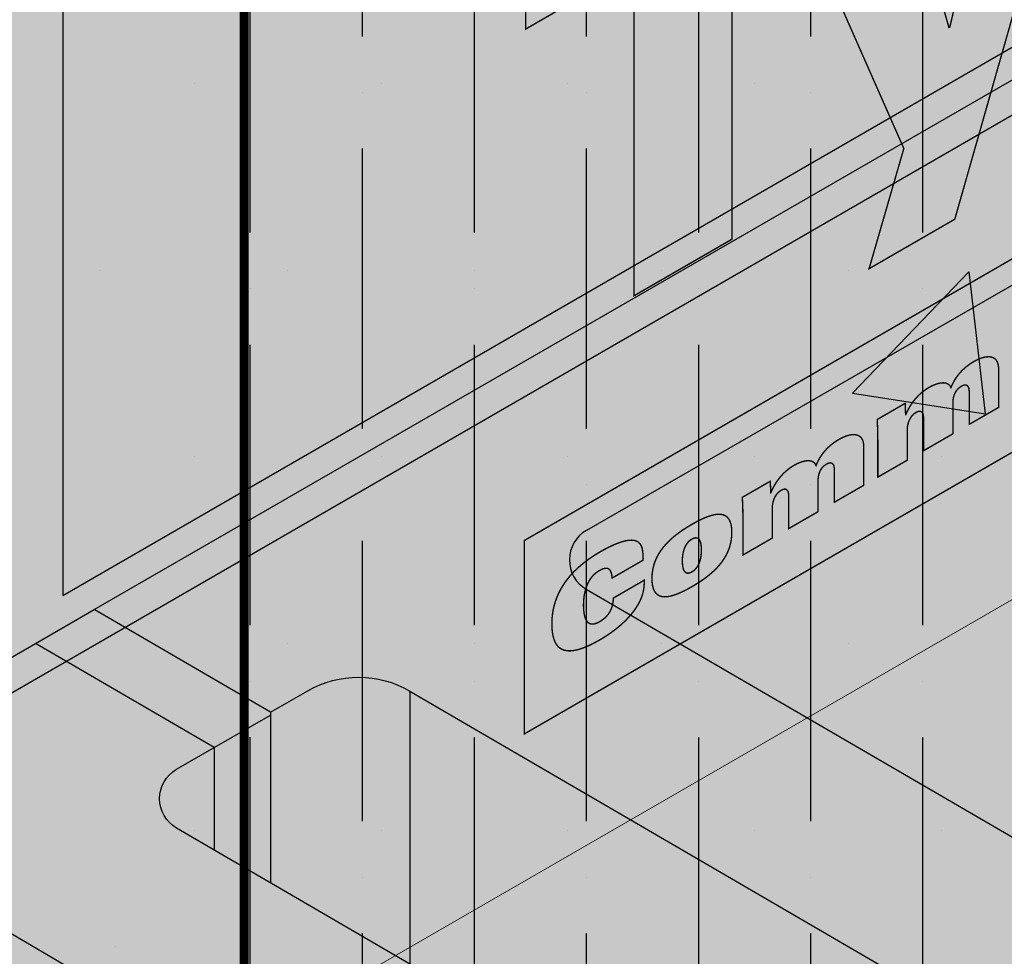
# Model space of a CAD drawing. Extents: x 1189.5 to 1240.5, y 59.2 to 125.2.
# Drawn here: x 1206 to 1209.3, y 105.2 to 108.3 of the extents above; entities that cross this region are included whole.
import ezdxf

# ---------------------------------------------------------------- set-up
doc = ezdxf.new("R2010")
doc.units = 0
doc.header["$LTSCALE"] = 1.5
doc.header["$MEASUREMENT"] = 0
doc.linetypes.add('DASHED', pattern=[0.75, 0.5, -0.25])
doc.linetypes.add('DASHED2', pattern=[0.375, 0.25, -0.125])
for name, color, linetype in [('CMU', 250, 'CONTINUOUS'), ('DUPONTLOGO', 250, 'CONTINUOUS'), ('STRUCTURE', 250, 'CONTINUOUS'), ('Stucco', 250, 'CONTINUOUS'), ('TEXT', 7, 'CONTINUOUS'), ('Tyvek FA WB', 10, 'DASHED2')]:
    doc.layers.add(name, color=color, linetype=linetype)
doc.layers.add('TYVEK Commercial Wrap D', color=7, linetype='DASHED', true_color=0x00538e)
doc.styles.add('DETAILS', font='sanss___.ttf', dxfattribs={"height": 1})
doc.dimstyles.new('TYVEKDETAILS', dxfattribs={"dimscale": 6, "dimtxt": 1.5, "dimasz": 0.1, "dimexe": 0.75, "dimexo": 0.75, "dimgap": 0.75, "dimtad": 0, "dimtih": 1, "dimtoh": 1, "dimdec": 4, "dimzin": 0, "dimdsep": 46, "dimlunit": 4, "dimtxsty": 'DETAILS', "dimcen": 0.0625, "dimadec": 0, "dimazin": 0, "dimtfac": 1, "dimtdec": 4, "dimtofl": 0, "dimtmove": 0, "dimatfit": 3, "dimfxl": 1, "dimfrac": 2, "dimtolj": 1, "dimtzin": 0, "dimarcsym": 0})

# ---------------------------------------------------------------- blocks, each defined once
blk = doc.blocks.new('CMU 1')
at = {"layer": 'CMU', "true_color": 0x999999}
h = blk.add_hatch(color=253, dxfattribs=at)
h.paths.add_polyline_path([(-2.0867, -2.0787), (-0.5894, -2.9507), (-0.5894, 0.3432), (-0.4638, 0.4155, 0.57666), (-0.4632, 0.6122), (-2.0867, 1.5577)])
h.paths.add_polyline_path([(-0.5894, -3.2931), (0, -3.6364), (0, 0), (-0.5894, 0.3432)])
h.paths.add_polyline_path([(-3.1423, -1.8063), (-2.5529, -2.1496), (-2.5529, 1.4868), (-3.1423, 1.83)])
h.paths.add_polyline_path([(0.4731, 3.0317), (0.4731, 0.9543), (2.0977, 1.8886, 0.57666), (2.0983, 2.0853)], flags=0)
h.paths.add_polyline_path([(6.2984, 3.6364), (5.7213, 3.9725), (5.5965, 3.9007, -0.268504), (5.255, 3.9016), (3.6276, 4.8494, -0.576476), (3.6281, 5.046), (3.7537, 5.1183), (3.156, 5.4664), (-3.1423, 1.83), (-2.5529, 1.4868), (-2.4284, 1.5585, -0.268652), (-2.0867, 1.5577), (-0.4632, 0.6122, -0.57666), (-0.4638, 0.4155), (-0.5894, 0.3432), (0, 0)])
h.paths.add_polyline_path([(3.0456, 2.4339, -0.276491), (2.6954, 2.4296), (1.0697, 3.3764, -0.576476), (1.0702, 3.5731), (2.7039, 4.5139, -0.268652), (3.0456, 4.513)], flags=16)
h.paths.add_polyline_path([(2.0977, 1.8886), (0.4688, 0.9518, -0.268504), (0.1273, 0.9527), (-1.4968, 1.8986, -0.576476), (-1.4963, 2.0952), (0.1315, 3.0325, -0.268652), (0.4731, 3.0317), (2.0983, 2.0853, -0.57666)], flags=16)
h.paths.add_polyline_path([(6.9683, 6.7817), (6.9683, 4.7043), (8.5929, 5.6386, 0.57666), (8.5934, 5.8353)], flags=0)
h.paths.add_polyline_path([(10.1228, 8.5994, -0.576476), (10.1233, 8.796), (10.2489, 8.8683), (9.6512, 9.2164), (3.3529, 5.58), (3.9422, 5.2368), (4.0668, 5.3085, -0.268652), (4.4085, 5.3077), (6.032, 4.3622, -0.57666), (6.0314, 4.1655), (5.9058, 4.0932), (6.4952, 3.75), (12.7936, 7.3864), (12.2164, 7.7225), (12.0917, 7.6507, -0.268504), (11.7501, 7.6516)])
h.paths.add_polyline_path([(9.5408, 6.1839, -0.276491), (9.1906, 6.1796), (7.5649, 7.1264, -0.576476), (7.5654, 7.3231), (9.1991, 8.2639, -0.268652), (9.5408, 8.263)], flags=16)
h.paths.add_polyline_path([(8.5934, 5.8353, -0.57666), (8.5929, 5.6386), (6.964, 4.7018, -0.268504), (6.6225, 4.7027), (4.9984, 5.6486, -0.576476), (4.9989, 5.8452), (6.6267, 6.7825, -0.268652), (6.9683, 6.7817)], flags=16)
at = {"layer": 'CMU', "true_color": 0xf7f7f7}
h = blk.add_hatch(color=7, dxfattribs=at)
h.paths.add_polyline_path([(6.2984, 3.6364), (5.7213, 3.9725), (5.5965, 3.9007, -0.268504), (5.255, 3.9016), (3.6276, 4.8494, -0.576476), (3.6281, 5.046), (3.7537, 5.1183), (3.156, 5.4664), (-3.1423, 1.83), (-2.5529, 1.4868), (-2.4284, 1.5585, -0.268652), (-2.0867, 1.5577), (-0.4632, 0.6122, -0.57666), (-0.4638, 0.4155), (-0.5894, 0.3432), (0, 0)])
h.paths.add_polyline_path([(0.4688, 0.9518, -0.268504), (0.1273, 0.9527), (-1.4968, 1.8986, -0.576476), (-1.4963, 2.0952), (0.1315, 3.0325, -0.268652), (0.4731, 3.0317), (2.0983, 2.0853, -0.57666), (2.0977, 1.8886)], flags=16)
h.paths.add_polyline_path([(1.0697, 3.3764, -0.576476), (1.0702, 3.5731), (2.7039, 4.5139, -0.269428), (3.0465, 4.5125), (4.6672, 3.5624, -0.575697), (4.6664, 3.3658), (3.0369, 2.4287, -0.268504), (2.6954, 2.4296)], flags=16)
h.paths.add_polyline_path([(12.7936, 7.3864), (12.2164, 7.7225), (12.0917, 7.6507, -0.268504), (11.7501, 7.6516), (10.1228, 8.5994, -0.576476), (10.1233, 8.796), (10.2489, 8.8683), (9.6512, 9.2164), (3.3529, 5.58), (3.9422, 5.2368), (4.0668, 5.3085, -0.268652), (4.4085, 5.3077), (6.032, 4.3622, -0.57666), (6.0314, 4.1655), (5.9058, 4.0932), (6.4952, 3.75)])
h.paths.add_polyline_path([(6.6225, 4.7027), (4.9984, 5.6486, -0.576476), (4.9989, 5.8452), (6.6267, 6.7825, -0.268652), (6.9683, 6.7817), (8.5934, 5.8353, -0.57666), (8.5929, 5.6386), (6.964, 4.7018, -0.268504)], flags=16)
h.paths.add_polyline_path([(7.5649, 7.1264, -0.576476), (7.5654, 7.3231), (9.1991, 8.2639, -0.269428), (9.5417, 8.2625), (11.1624, 7.3124, -0.575697), (11.1616, 7.1158), (9.5321, 6.1787, -0.268504), (9.1906, 6.1796)], flags=16)
at = {"layer": 'CMU'}
h = blk.add_hatch(color=254, dxfattribs=at)
h.paths.add_polyline_path([(9.5408, 8.263, 0.268652), (9.1991, 8.2639), (7.5654, 7.3231, 0.576476), (7.5649, 7.1264), (9.1906, 6.1796, 0.276491), (9.5408, 6.1839)])
h.paths.add_polyline_path([(6.9683, 6.7817, 0.268652), (6.6267, 6.7825), (4.9989, 5.8452, 0.576476), (4.9984, 5.6486), (6.6225, 4.7027, 0.272464), (6.9683, 4.7043)])
h.paths.add_polyline_path([(2.6954, 2.4296, 0.276491), (3.0456, 2.4339), (3.0456, 4.513, 0.268652), (2.7039, 4.5139), (1.0702, 3.5731, 0.576476), (1.0697, 3.3764)])
h.paths.add_polyline_path([(0.4731, 3.0317, 0.268652), (0.1315, 3.0325), (-1.4963, 2.0952, 0.576476), (-1.4968, 1.8986), (0.1273, 0.9527, 0.272464), (0.4731, 0.9543)])
h.paths.add_polyline_path([(-2.0867, 1.5577, 0.268652), (-2.4284, 1.5585), (-2.5529, 1.4868), (-2.5529, -2.1496), (-2.4284, -2.0779, -0.268652), (-2.0867, -2.0787)])
at = {"layer": 'CMU', "true_color": 0x8f8f8f}
h = blk.add_hatch(color=252, dxfattribs=at)
h.paths.add_polyline_path([(5.9058, 4.0932), (5.9058, 3.865), (6.2984, 3.6364), (6.4952, 3.75)])
h.paths.add_polyline_path([(5.9058, 4.0932), (5.7213, 3.9725), (5.9058, 3.865)])
h.paths.add_polyline_path([(3.9422, 5.2368), (3.3529, 5.58), (3.3529, 5.3518), (3.7537, 5.1183), (3.9422, 5.2269)])
h.paths.add_polyline_path([(3.3529, 5.58), (3.156, 5.4664), (3.3529, 5.3518)])
at = {"layer": 'CMU'}
h = blk.add_hatch(color=254, dxfattribs=at)
h.paths.add_polyline_path([(4.4085, 5.3077, 0.268652), (4.0668, 5.3085), (3.9422, 5.2368), (3.9422, 4.6661), (4.4085, 4.3946)])
h.paths.add_polyline_path([(-2.0867, -2.306, 0.268652), (-2.4284, -2.3051), (-2.5529, -2.3769), (-0.5894, -3.5204), (-0.5894, -3.2931), (-0.5894, -3.178)])
at = {"layer": 'CMU', "true_color": 0x999999}
for points in [[(5.255, 3.9016, 0.268504), (5.5965, 3.9007), (5.7213, 3.9725), (5.9058, 4.0932), (6.0314, 4.1655, 0.57666), (6.032, 4.3622), (4.4085, 5.3077), (4.4085, 4.3946)], [(3.7537, 5.1183), (3.6281, 5.046, 0.576476), (3.6276, 4.8494), (3.7537, 4.7759)]]:
    blk.add_hatch(color=253, dxfattribs=at).paths.add_polyline_path(points)
at = {"layer": 'CMU', "true_color": 0x8f8f8f}
h = blk.add_hatch(color=252, dxfattribs=at)
h.paths.add_polyline_path([(-2.0867, -2.0787, 0.268652), (-2.4284, -2.0779), (-2.5529, -2.1496), (-2.5529, -2.3769), (-2.4284, -2.3051, -0.268652), (-2.0867, -2.306), (-0.5894, -3.178), (-0.5894, -2.9507)])
h.paths.add_polyline_path([(0, -3.8636, -0.507813), (0, -3.6364), (-0.5894, -3.2931), (-0.5894, -3.5204)])
h.paths.add_polyline_path([(3.0508, -2.1023), (6.2984, -0.2273), (9.546, 1.6477), (12.7936, 3.5227), (12.7936, 3.75), (6.4952, 0.1136), (6.4952, 3.75), (6.2984, 3.6364), (6.2984, 0), (0, -3.6364, 0.507813), (0, -3.8636)])
h.paths.add_polyline_path([(-3.1423, -1.8063), (-3.1423, -2.0336), (-2.5529, -2.3769), (-2.5529, -2.1496)])
h.paths.add_polyline_path([(3.9422, 5.2269), (3.7537, 5.1183), (3.7537, 4.7759), (3.9422, 4.6661)])
at = {"layer": 'CMU'}
for p, q in [((3.3529, 5.58), (9.6512, 9.2164)), ((6.6267, 6.7825), (4.9989, 5.8452)), ((4.9984, 5.6486), (6.6225, 4.7027)), ((3.9422, 5.2368), (3.3529, 5.58)), ((-3.1423, 1.83), (3.156, 5.4664)), ((3.7537, 5.1183), (3.156, 5.4664)), ((4.6672, 3.5624), (3.0465, 4.5125))]:
    blk.add_line(p, q, dxfattribs=at)
for points in [[(3.156, 5.4664), (3.3529, 5.58)], [(4.4085, 5.3077), (4.4085, 4.3946)], [(3.9422, 5.2368), (3.9422, 4.6661)], [(3.7537, 5.1183), (3.9422, 5.2269)], [(3.7537, 5.1183), (3.7537, 4.7759)]]:
    blk.add_lwpolyline(points, dxfattribs=at)
for points in [[(3.9422, 5.2368), (4.0668, 5.3085, -0.268652), (4.4085, 5.3077), (6.032, 4.3622, -0.57666), (6.0314, 4.1655), (5.9058, 4.0932)], [(5.7213, 3.9725), (5.5965, 3.9007, -0.268504), (5.255, 3.9016), (3.6276, 4.8494, -0.576476), (3.6281, 5.046), (3.7537, 5.1183)]]:
    blk.add_lwpolyline(points, format="xyb", dxfattribs=at)
blk.add_arc((5.0556, 5.7467), 0.1136, 119.9347, 239.7844, dxfattribs=at)
blk = doc.blocks.new('CMU 2')
at = {"layer": 'CMU', "true_color": 0xdedede}
h = blk.add_hatch(color=254, dxfattribs=at)
h.paths.add_polyline_path([(0, -3.8636), (0, -7.5), (3.0508, -5.7386), (3.0508, -2.1023)])
h.paths.add_polyline_path([(3.2476, -1.9886), (3.2476, -5.625), (9.546, -1.9886), (9.546, 1.6477), (6.2984, -0.2273)])
h.paths.add_polyline_path([(9.7428, -1.875), (12.7936, -0.1136), (12.7936, 3.5227), (9.7428, 1.7614)])
h.paths.add_polyline_path([(6.4952, 3.75), (6.4952, 0.1136), (12.7936, 3.75), (12.7936, 7.3864)])
h.paths.add_polyline_path([(6.2984, 0), (6.2984, 3.6364), (0, 0), (0, -3.6364)])
at = {"layer": 'CMU', "true_color": 0x8f8f8f}
h = blk.add_hatch(color=252, dxfattribs=at)
h.paths.add_polyline_path([(6.4952, 3.75), (6.2984, 3.6364), (6.2984, 0), (0, -3.6364, 0.507813), (0, -3.8636), (3.0508, -2.1023), (3.0508, -5.7386), (0, -7.5, 0.507813), (0, -7.7273), (6.4952, -3.9773), (9.546, -2.2159), (12.7936, -0.3409), (12.7936, -0.1136), (9.7428, -1.875), (9.7428, 1.7614), (12.7936, 3.5227), (12.7936, 3.75), (6.4952, 0.1136)])
h.paths.add_polyline_path([(9.546, 1.6477), (9.546, -1.9886), (3.2476, -5.625), (3.2476, -1.9886), (6.2984, -0.2273)], flags=16)
h.paths.add_polyline_path([(-3.1423, -1.8063), (-3.1423, -2.0336), (-2.5529, -2.3769), (-2.5529, -2.1496)])
h.paths.add_polyline_path([(-2.0867, -2.0787, 0.268652), (-2.4284, -2.0779), (-2.5529, -2.1496), (-2.5529, -2.3769), (-2.4284, -2.3051, -0.268652), (-2.0867, -2.306), (-0.5894, -3.178), (-0.5894, -2.9507)])
h.paths.add_polyline_path([(-0.5894, -3.2931), (-0.5894, -3.5204), (0, -3.8636, -0.507813), (0, -3.6364)])
at = {"layer": 'CMU'}
for p, q in [((3.2476, -1.9886), (3.2476, -5.625)), ((3.2476, -5.625), (9.546, -1.9886)), ((6.4952, -3.9773), (0, -7.7273))]:
    blk.add_line(p, q, dxfattribs=at)
blk = doc.blocks.new('CommercialWrap D logo')
at = {"layer": 'DUPONTLOGO', "color": 154, "lineweight": 35, "true_color": 0x00538e, "const_width": 0.005}
for points in [[(5.1265, 2.9597), (5.1265, 3.647), (0, 0.6873), (0, 0), (5.1265, 2.9597)], [(2.0051, 3.4987), (1.5298, 1.8292), (1.2252, 1.6533), (1.3487, 2.0805), (0.9832, 2.9087), (1.3365, 3.1128), (1.5089, 2.5107), (1.5124, 2.5127), (1.7004, 3.3228), (2.0051, 3.4987)], [(0.3897, 2.7269), (0.005, 2.5048), (0.005, 2.7862), (1.1313, 3.4365), (1.1313, 3.1551), (0.7378, 2.9279), (0.7378, 1.758), (0.3897, 1.557), (0.3897, 2.7269)]]:
    blk.add_lwpolyline(points, dxfattribs=at)
for points in [[(1.2562, 1.0393), (1.2562, 1.0449), (1.2561, 1.0504), (1.2561, 1.0558), (1.256, 1.061), (1.2559, 1.0662), (1.2559, 1.0712), (1.2557, 1.0761), (1.2556, 1.0808), (1.2555, 1.0854), (1.2553, 1.0898), (1.2552, 1.094), (1.255, 1.0981), (1.2549, 1.102), (1.2547, 1.1057), (1.2545, 1.1091), (1.2543, 1.1124), (1.2541, 1.1155), (1.2541, 1.1175), (1.2556, 1.1184), (1.2588, 1.1202), (1.2633, 1.1228), (1.269, 1.1261), (1.2758, 1.13), (1.2832, 1.1343), (1.2912, 1.1389), (1.2996, 1.1437), (1.308, 1.1486), (1.3163, 1.1534), (1.3244, 1.1581), (1.3318, 1.1624), (1.3385, 1.1662), (1.3443, 1.1696), (1.3488, 1.1722), (1.3519, 1.174), (1.3535, 1.1749), (1.3536, 1.1748), (1.3536, 1.1739), (1.3536, 1.1724), (1.3537, 1.1704), (1.3538, 1.168), (1.3539, 1.1651), (1.354, 1.162), (1.3541, 1.1587), (1.3543, 1.1553), (1.3544, 1.1519), (1.3545, 1.1486), (1.3546, 1.1454), (1.3547, 1.1425), (1.3548, 1.1399), (1.3549, 1.1377), (1.3549, 1.136), (1.355, 1.135), (1.355, 1.1346), (1.355, 1.1346), (1.355, 1.1346), (1.3551, 1.1346), (1.3551, 1.1347), (1.3551, 1.1347), (1.3552, 1.1347), (1.3552, 1.1347), (1.3553, 1.1348), (1.3554, 1.1348), (1.3554, 1.1349), (1.3555, 1.1349), (1.3555, 1.1349), (1.3556, 1.1349), (1.3556, 1.135), (1.3557, 1.135), (1.3557, 1.135), (1.3557, 1.135), (1.3566, 1.1371), (1.3594, 1.1434), (1.3625, 1.1496), (1.3657, 1.1557), (1.3692, 1.1618), (1.3729, 1.1679), (1.3768, 1.1738), (1.381, 1.1797), (1.3853, 1.1854), (1.39, 1.1911), (1.3948, 1.1965), (1.3999, 1.2019), (1.4053, 1.2071), (1.4109, 1.2121), (1.4168, 1.2169), (1.4229, 1.2215), (1.4293, 1.2259), (1.4359, 1.23), (1.442, 1.2335), (1.4477, 1.2365), (1.4533, 1.2391), (1.459, 1.2414), (1.4645, 1.2434), (1.4699, 1.245), (1.4752, 1.2463), (1.4803, 1.2472), (1.4853, 1.2476), (1.49, 1.2477), (1.4944, 1.2473), (1.4986, 1.2465), (1.5024, 1.2451), (1.506, 1.2433), (1.5091, 1.241), (1.5119, 1.2382), (1.5142, 1.2348), (1.516, 1.2309), (1.5187, 1.2371), (1.5216, 1.2433), (1.5247, 1.2493), (1.528, 1.2552), (1.5315, 1.261), (1.5352, 1.2666), (1.5391, 1.2722), (1.5433, 1.2776), (1.5478, 1.2829), (1.5525, 1.2881), (1.5574, 1.2932), (1.5627, 1.2981), (1.5682, 1.303), (1.5741, 1.3077), (1.5802, 1.3122), (1.5867, 1.3167), (1.5935, 1.321), (1.6004, 1.325), (1.6072, 1.3286), (1.6141, 1.3318), (1.621, 1.3346), (1.6279, 1.3369), (1.6347, 1.3387), (1.6413, 1.3399), (1.6477, 1.3404), (1.6538, 1.3403), (1.6595, 1.3394), (1.6648, 1.3377), (1.6697, 1.3352), (1.674, 1.3317), (1.6778, 1.3273), (1.6809, 1.3219), (1.6832, 1.3155), (1.6848, 1.3079), (1.6855, 1.2992), (1.6856, 1.2954), (1.6856, 1.2926), (1.6856, 1.2877), (1.6856, 1.2809), (1.6856, 1.2726), (1.6856, 1.2631), (1.6856, 1.2527), (1.6856, 1.2416), (1.6856, 1.2302), (1.6856, 1.2187), (1.6856, 1.2075), (1.6856, 1.1968), (1.6856, 1.1869), (1.6856, 1.1782), (1.6856, 1.1709), (1.6856, 1.1653), (1.6856, 1.1618), (1.6856, 1.1605), (1.6846, 1.1599), (1.6819, 1.1584), (1.6776, 1.1559), (1.672, 1.1526), (1.6652, 1.1487), (1.6577, 1.1444), (1.6494, 1.1396), (1.6408, 1.1346), (1.6319, 1.1295), (1.6231, 1.1244), (1.6146, 1.1195), (1.6065, 1.1148), (1.5992, 1.1106), (1.5928, 1.1069), (1.5876, 1.1039), (1.5838, 1.1017), (1.5816, 1.1005), (1.5812, 1.1003), (1.5812, 1.1021), (1.5812, 1.1057), (1.5812, 1.1109), (1.5812, 1.1176), (1.5812, 1.1253), (1.5812, 1.134), (1.5812, 1.1432), (1.5812, 1.1528), (1.5811, 1.1626), (1.5811, 1.1722), (1.5811, 1.1815), (1.5811, 1.1901), (1.5811, 1.1979), (1.5811, 1.2045), (1.5811, 1.2098), (1.5811, 1.2134), (1.5811, 1.2151), (1.5811, 1.2174), (1.5809, 1.2205), (1.5806, 1.2235), (1.5801, 1.2262), (1.5795, 1.2288), (1.5787, 1.2312), (1.5777, 1.2333), (1.5765, 1.2352), (1.5752, 1.2369), (1.5736, 1.2382), (1.5719, 1.2392), (1.5699, 1.2399), (1.5678, 1.2402), (1.5654, 1.2402), (1.5628, 1.2397), (1.56, 1.2389), (1.557, 1.2376), (1.5537, 1.2359), (1.5508, 1.2341), (1.548, 1.2322), (1.5452, 1.23), (1.5426, 1.2277), (1.5402, 1.2252), (1.5378, 1.2226), (1.5356, 1.2197), (1.5335, 1.2167), (1.5316, 1.2134), (1.5299, 1.21), (1.5283, 1.2063), (1.5269, 1.2024), (1.5257, 1.1984), (1.5248, 1.1941), (1.524, 1.1895), (1.5235, 1.1848), (1.5232, 1.1798), (1.5231, 1.1762), (1.5231, 1.1745), (1.5231, 1.1711), (1.5231, 1.1661), (1.5231, 1.1598), (1.5231, 1.1524), (1.5231, 1.1442), (1.5231, 1.1354), (1.5231, 1.1262), (1.5231, 1.1169), (1.5231, 1.1077), (1.5231, 1.0989), (1.5231, 1.0907), (1.5231, 1.0833), (1.5231, 1.077), (1.5231, 1.072), (1.5231, 1.0685), (1.5231, 1.0668), (1.5227, 1.0665), (1.5205, 1.0652), (1.5167, 1.063), (1.5115, 1.06), (1.5051, 1.0563), (1.4978, 1.0521), (1.4897, 1.0474), (1.4812, 1.0425), (1.4724, 1.0374), (1.4635, 1.0323), (1.4549, 1.0273), (1.4466, 1.0225), (1.439, 1.0181), (1.4323, 1.0143), (1.4267, 1.011), (1.4224, 1.0085), (1.4196, 1.0069), (1.4186, 1.0064), (1.4186, 1.0075), (1.4186, 1.0106), (1.4186, 1.0154), (1.4186, 1.0218), (1.4186, 1.0293), (1.4186, 1.0379), (1.4186, 1.0472), (1.4187, 1.057), (1.4187, 1.0669), (1.4187, 1.0769), (1.4187, 1.0865), (1.4187, 1.0956), (1.4187, 1.1039), (1.4187, 1.1111), (1.4187, 1.1169), (1.4187, 1.1212), (1.4187, 1.1237), (1.4186, 1.1253), (1.4185, 1.1285), (1.4182, 1.1315), (1.4176, 1.1342), (1.417, 1.1367), (1.4161, 1.1389), (1.415, 1.1409), (1.4138, 1.1426), (1.4125, 1.144), (1.4109, 1.1451), (1.4092, 1.1459), (1.4073, 1.1465), (1.4053, 1.1467), (1.4031, 1.1466), (1.4008, 1.1462), (1.3983, 1.1455), (1.3957, 1.1444), (1.3929, 1.143), (1.39, 1.1413), (1.3872, 1.1394), (1.3845, 1.1372), (1.3818, 1.1348), (1.3792, 1.1321), (1.3768, 1.1292), (1.3745, 1.1261), (1.3723, 1.1227), (1.3702, 1.1192), (1.3684, 1.1154), (1.3667, 1.1115), (1.3651, 1.1073), (1.3638, 1.1029), (1.3627, 1.0984), (1.3618, 1.0936), (1.3612, 1.0887), (1.3608, 1.0836), (1.3607, 1.0783), (1.3607, 1.0773), (1.3607, 1.0746), (1.3607, 1.0702), (1.3607, 1.0645), (1.3607, 1.0577), (1.3607, 1.0501), (1.3607, 1.0418), (1.3607, 1.033), (1.3607, 1.0241), (1.3607, 1.0152), (1.3607, 1.0066), (1.3607, 0.9984), (1.3607, 0.991), (1.3607, 0.9846), (1.3607, 0.9793), (1.3607, 0.9755), (1.3607, 0.9733), (1.3606, 0.9728), (1.359, 0.9719), (1.3557, 0.97), (1.3509, 0.9672), (1.3449, 0.9638), (1.3379, 0.9597), (1.33, 0.9552), (1.3216, 0.9503), (1.3129, 0.9453), (1.304, 0.9402), (1.2952, 0.9351), (1.2868, 0.9303), (1.279, 0.9258), (1.272, 0.9217), (1.2659, 0.9182), (1.2612, 0.9155), (1.2579, 0.9136), (1.2563, 0.9127), (1.2562, 0.9131), (1.2562, 0.9158), (1.2562, 0.9204), (1.2562, 0.9267), (1.2562, 0.9345), (1.2562, 0.9434), (1.2562, 0.9531), (1.2562, 0.9635), (1.2562, 0.9742), (1.2562, 0.9849), (1.2562, 0.9954), (1.2562, 1.0054), (1.2562, 1.0146), (1.2562, 1.0228), (1.2562, 1.0296), (1.2562, 1.0348), (1.2562, 1.0382)], [(0.7769, 0.7626), (0.7769, 0.7682), (0.7769, 0.7737), (0.7768, 0.7791), (0.7768, 0.7843), (0.7767, 0.7895), (0.7766, 0.7945), (0.7765, 0.7994), (0.7764, 0.8041), (0.7762, 0.8087), (0.7761, 0.8131), (0.7759, 0.8173), (0.7758, 0.8214), (0.7756, 0.8253), (0.7754, 0.829), (0.7752, 0.8324), (0.775, 0.8357), (0.7748, 0.8388), (0.7748, 0.8408), (0.7763, 0.8417), (0.7795, 0.8435), (0.784, 0.8461), (0.7898, 0.8494), (0.7965, 0.8533), (0.8039, 0.8576), (0.8119, 0.8622), (0.8203, 0.867), (0.8287, 0.8719), (0.8371, 0.8767), (0.8451, 0.8814), (0.8525, 0.8857), (0.8592, 0.8895), (0.865, 0.8929), (0.8695, 0.8955), (0.8727, 0.8973), (0.8742, 0.8982), (0.8743, 0.8981), (0.8743, 0.8972), (0.8744, 0.8957), (0.8744, 0.8937), (0.8745, 0.8913), (0.8746, 0.8884), (0.8747, 0.8853), (0.8748, 0.882), (0.875, 0.8786), (0.8751, 0.8752), (0.8752, 0.8719), (0.8753, 0.8687), (0.8754, 0.8658), (0.8755, 0.8632), (0.8756, 0.861), (0.8756, 0.8593), (0.8757, 0.8583), (0.8757, 0.8579), (0.8757, 0.8579), (0.8757, 0.8579), (0.8757, 0.8579), (0.8758, 0.858), (0.8758, 0.858), (0.8759, 0.858), (0.8759, 0.8581), (0.876, 0.8581), (0.8761, 0.8581), (0.8761, 0.8582), (0.8762, 0.8582), (0.8762, 0.8582), (0.8763, 0.8583), (0.8763, 0.8583), (0.8764, 0.8583), (0.8764, 0.8583), (0.8764, 0.8583), (0.8773, 0.8604), (0.8801, 0.8667), (0.8832, 0.8729), (0.8864, 0.879), (0.8899, 0.8851), (0.8936, 0.8912), (0.8975, 0.8971), (0.9017, 0.903), (0.9061, 0.9087), (0.9107, 0.9144), (0.9155, 0.9198), (0.9206, 0.9252), (0.926, 0.9304), (0.9316, 0.9354), (0.9375, 0.9402), (0.9436, 0.9448), (0.95, 0.9492), (0.9566, 0.9534), (0.9627, 0.9568), (0.9684, 0.9598), (0.974, 0.9624), (0.9797, 0.9647), (0.9852, 0.9667), (0.9906, 0.9683), (0.9959, 0.9696), (1.001, 0.9705), (1.006, 0.9709), (1.0107, 0.971), (1.0151, 0.9706), (1.0193, 0.9698), (1.0232, 0.9684), (1.0267, 0.9666), (1.0298, 0.9643), (1.0326, 0.9615), (1.0349, 0.9581), (1.0368, 0.9542), (1.0395, 0.9605), (1.0423, 0.9666), (1.0454, 0.9726), (1.0487, 0.9785), (1.0522, 0.9843), (1.0559, 0.99), (1.0598, 0.9955), (1.064, 1.0009), (1.0685, 1.0062), (1.0732, 1.0114), (1.0782, 1.0165), (1.0834, 1.0214), (1.089, 1.0263), (1.0948, 1.031), (1.101, 1.0355), (1.1074, 1.04), (1.1142, 1.0443), (1.1212, 1.0483), (1.128, 1.0519), (1.1349, 1.0551), (1.1418, 1.0579), (1.1487, 1.0602), (1.1555, 1.062), (1.1621, 1.0632), (1.1684, 1.0637), (1.1745, 1.0636), (1.1803, 1.0627), (1.1856, 1.061), (1.1905, 1.0585), (1.1948, 1.0551), (1.1986, 1.0507), (1.2017, 1.0453), (1.204, 1.0388), (1.2056, 1.0313), (1.2064, 1.0225), (1.2064, 1.0188), (1.2064, 1.016), (1.2064, 1.011), (1.2064, 1.0043), (1.2064, 0.996), (1.2064, 0.9865), (1.2064, 0.976), (1.2064, 0.9649), (1.2064, 0.9535), (1.2064, 0.942), (1.2064, 0.9308), (1.2064, 0.9201), (1.2064, 0.9103), (1.2064, 0.9015), (1.2064, 0.8942), (1.2064, 0.8887), (1.2064, 0.8851), (1.2064, 0.8839), (1.2054, 0.8833), (1.2027, 0.8817), (1.1984, 0.8792), (1.1927, 0.876), (1.186, 0.8721), (1.1784, 0.8677), (1.1702, 0.8629), (1.1615, 0.8579), (1.1526, 0.8528), (1.1438, 0.8477), (1.1353, 0.8428), (1.1272, 0.8381), (1.1199, 0.8339), (1.1135, 0.8302), (1.1083, 0.8272), (1.1045, 0.825), (1.1023, 0.8237), (1.1018, 0.8236), (1.1018, 0.8253), (1.1018, 0.8289), (1.1018, 0.8342), (1.1018, 0.8408), (1.1018, 0.8486), (1.1018, 0.8572), (1.1018, 0.8665), (1.1018, 0.8761), (1.1018, 0.8859), (1.1018, 0.8955), (1.1018, 0.9047), (1.1018, 0.9134), (1.1018, 0.9211), (1.1018, 0.9278), (1.1018, 0.933), (1.1018, 0.9366), (1.1018, 0.9384), (1.1018, 0.9406), (1.1016, 0.9438), (1.1013, 0.9467), (1.1008, 0.9495), (1.1002, 0.9521), (1.0994, 0.9545), (1.0984, 0.9566), (1.0972, 0.9585), (1.0959, 0.9601), (1.0943, 0.9615), (1.0926, 0.9625), (1.0907, 0.9632), (1.0885, 0.9635), (1.0862, 0.9635), (1.0836, 0.963), (1.0808, 0.9622), (1.0778, 0.9609), (1.0745, 0.9592), (1.0716, 0.9574), (1.0687, 0.9555), (1.066, 0.9533), (1.0634, 0.951), (1.0609, 0.9485), (1.0585, 0.9459), (1.0563, 0.943), (1.0543, 0.94), (1.0523, 0.9367), (1.0506, 0.9333), (1.049, 0.9296), (1.0477, 0.9258), (1.0465, 0.9217), (1.0455, 0.9174), (1.0448, 0.9128), (1.0443, 0.9081), (1.044, 0.9031), (1.0439, 0.8995), (1.0439, 0.8979), (1.0439, 0.8944), (1.0439, 0.8894), (1.0439, 0.8831), (1.0439, 0.8757), (1.0439, 0.8675), (1.0439, 0.8587), (1.0439, 0.8495), (1.0439, 0.8402), (1.0439, 0.831), (1.0439, 0.8222), (1.0439, 0.814), (1.0439, 0.8066), (1.0439, 0.8003), (1.0439, 0.7953), (1.0439, 0.7918), (1.0439, 0.7901), (1.0435, 0.7898), (1.0413, 0.7885), (1.0375, 0.7863), (1.0323, 0.7833), (1.0259, 0.7796), (1.0186, 0.7754), (1.0105, 0.7707), (1.0019, 0.7658), (0.9931, 0.7607), (0.9843, 0.7556), (0.9756, 0.7506), (0.9674, 0.7458), (0.9598, 0.7414), (0.953, 0.7376), (0.9474, 0.7343), (0.9431, 0.7318), (0.9403, 0.7302), (0.9394, 0.7297), (0.9394, 0.7308), (0.9394, 0.7339), (0.9394, 0.7387), (0.9394, 0.7451), (0.9394, 0.7526), (0.9394, 0.7612), (0.9394, 0.7705), (0.9394, 0.7803), (0.9394, 0.7902), (0.9394, 0.8002), (0.9394, 0.8098), (0.9394, 0.8189), (0.9394, 0.8272), (0.9394, 0.8344), (0.9394, 0.8402), (0.9394, 0.8445), (0.9394, 0.847), (0.9394, 0.8486), (0.9392, 0.8518), (0.9389, 0.8548), (0.9384, 0.8575), (0.9377, 0.86), (0.9368, 0.8622), (0.9358, 0.8642), (0.9346, 0.8659), (0.9332, 0.8673), (0.9317, 0.8684), (0.93, 0.8692), (0.9281, 0.8698), (0.9261, 0.87), (0.9239, 0.8699), (0.9216, 0.8695), (0.9191, 0.8688), (0.9165, 0.8677), (0.9137, 0.8663), (0.9108, 0.8646), (0.908, 0.8627), (0.9052, 0.8605), (0.9026, 0.858), (0.9, 0.8554), (0.8975, 0.8525), (0.8952, 0.8494), (0.893, 0.846), (0.891, 0.8425), (0.8891, 0.8387), (0.8874, 0.8348), (0.8859, 0.8306), (0.8846, 0.8262), (0.8835, 0.8217), (0.8826, 0.8169), (0.8819, 0.812), (0.8815, 0.8069), (0.8814, 0.8016), (0.8814, 0.8006), (0.8814, 0.7979), (0.8814, 0.7935), (0.8814, 0.7878), (0.8814, 0.7811), (0.8814, 0.7734), (0.8814, 0.7651), (0.8814, 0.7563), (0.8814, 0.7474), (0.8814, 0.7385), (0.8814, 0.7299), (0.8814, 0.7218), (0.8814, 0.7144), (0.8814, 0.7079), (0.8814, 0.7027), (0.8814, 0.6988), (0.8814, 0.6966), (0.8813, 0.6961), (0.8797, 0.6952), (0.8764, 0.6933), (0.8716, 0.6906), (0.8656, 0.6871), (0.8586, 0.683), (0.8507, 0.6785), (0.8423, 0.6736), (0.8336, 0.6686), (0.8247, 0.6635), (0.816, 0.6584), (0.8076, 0.6536), (0.7997, 0.649), (0.7927, 0.645), (0.7867, 0.6415), (0.7819, 0.6387), (0.7786, 0.6368), (0.777, 0.6359), (0.7769, 0.6364), (0.7769, 0.639), (0.7769, 0.6436), (0.7769, 0.65), (0.7769, 0.6577), (0.7769, 0.6666), (0.7769, 0.6764), (0.7769, 0.6868), (0.7769, 0.6974), (0.7769, 0.7082), (0.7769, 0.7187), (0.7769, 0.7287), (0.7769, 0.7379), (0.7769, 0.7461), (0.7769, 0.7529), (0.7769, 0.7581), (0.7769, 0.7615)], [(0.5955, 0.7449), (0.6111, 0.7535), (0.6259, 0.7611), (0.6399, 0.7676), (0.6532, 0.7728), (0.6656, 0.7768), (0.6772, 0.7795), (0.6879, 0.7808), (0.6976, 0.7806), (0.7064, 0.779), (0.7141, 0.7757), (0.7208, 0.7709), (0.7264, 0.7643), (0.7309, 0.756), (0.7343, 0.7458), (0.7364, 0.7338), (0.7374, 0.7198), (0.7371, 0.7046), (0.7355, 0.6898), (0.7327, 0.6756), (0.7288, 0.6618), (0.7237, 0.6485), (0.7176, 0.6357), (0.7104, 0.6233), (0.7021, 0.6113), (0.6929, 0.5997), (0.6827, 0.5885), (0.6715, 0.5776), (0.6595, 0.5671), (0.6467, 0.5568), (0.633, 0.5469), (0.6186, 0.5373), (0.6034, 0.5279), (0.5877, 0.5188), (0.5725, 0.5107), (0.5581, 0.5037), (0.5444, 0.4978), (0.5316, 0.4932), (0.5196, 0.4899), (0.5085, 0.4879), (0.4983, 0.4874), (0.489, 0.4883), (0.4808, 0.4907), (0.4735, 0.4948), (0.4674, 0.5005), (0.4623, 0.5079), (0.4584, 0.5172), (0.4556, 0.5282), (0.4541, 0.5412), (0.4538, 0.5561), (0.4547, 0.5711), (0.4569, 0.5856), (0.4602, 0.5997), (0.4647, 0.6132), (0.4703, 0.6262), (0.477, 0.6388), (0.4848, 0.651), (0.4935, 0.6628), (0.5033, 0.6742), (0.5139, 0.6852), (0.5255, 0.6959), (0.5379, 0.7062), (0.5512, 0.7163), (0.5652, 0.7261), (0.58, 0.7356)], [(0.3123, 0.5541), (0.3117, 0.5598), (0.3109, 0.565), (0.3098, 0.5697), (0.3086, 0.5739), (0.3071, 0.5776), (0.3053, 0.5807), (0.3034, 0.5834), (0.3011, 0.5855), (0.2986, 0.5871), (0.2959, 0.5883), (0.2929, 0.5889), (0.2896, 0.5889), (0.286, 0.5885), (0.2822, 0.5876), (0.278, 0.5862), (0.2736, 0.5842), (0.2689, 0.5818), (0.2626, 0.5781), (0.256, 0.5734), (0.2498, 0.5682), (0.2442, 0.5626), (0.2391, 0.5566), (0.2344, 0.5502), (0.2303, 0.5435), (0.2265, 0.5364), (0.2232, 0.5291), (0.2204, 0.5215), (0.2179, 0.5137), (0.2158, 0.5058), (0.2141, 0.4976), (0.2127, 0.4894), (0.2117, 0.481), (0.211, 0.4726), (0.2106, 0.4641), (0.2105, 0.4557), (0.2107, 0.4474), (0.2112, 0.4395), (0.212, 0.432), (0.2131, 0.425), (0.2146, 0.4184), (0.2164, 0.4125), (0.2187, 0.4071), (0.2213, 0.4024), (0.2243, 0.3984), (0.2277, 0.3951), (0.2316, 0.3927), (0.2359, 0.3911), (0.2407, 0.3904), (0.246, 0.3906), (0.2518, 0.3918), (0.2581, 0.3941), (0.265, 0.3974), (0.2709, 0.4009), (0.2761, 0.4044), (0.281, 0.408), (0.2856, 0.4118), (0.2898, 0.4157), (0.2937, 0.4199), (0.2973, 0.4242), (0.3006, 0.4287), (0.3036, 0.4334), (0.3063, 0.4383), (0.3086, 0.4434), (0.3106, 0.4487), (0.3124, 0.4542), (0.3138, 0.46), (0.3149, 0.4659), (0.3158, 0.4721), (0.3163, 0.4785), (0.3166, 0.483), (0.3183, 0.484), (0.3219, 0.486), (0.327, 0.489), (0.3336, 0.4928), (0.3412, 0.4972), (0.3496, 0.5021), (0.3587, 0.5073), (0.3681, 0.5127), (0.3775, 0.5182), (0.3869, 0.5236), (0.3958, 0.5288), (0.4041, 0.5335), (0.4114, 0.5378), (0.4176, 0.5414), (0.4224, 0.5441), (0.4255, 0.5459), (0.4268, 0.5466), (0.4266, 0.5423), (0.4264, 0.5376), (0.4262, 0.5329), (0.4258, 0.5282), (0.4254, 0.5234), (0.4248, 0.5186), (0.4241, 0.5138), (0.4232, 0.5089), (0.4222, 0.5039), (0.4209, 0.4989), (0.4195, 0.4938), (0.4178, 0.4887), (0.4158, 0.4834), (0.4136, 0.4781), (0.4111, 0.4726), (0.4084, 0.4671), (0.4053, 0.4614), (0.401, 0.4544), (0.3957, 0.4461), (0.3899, 0.4379), (0.3837, 0.4299), (0.3772, 0.422), (0.3704, 0.4142), (0.3632, 0.4066), (0.3557, 0.3991), (0.3479, 0.3918), (0.3399, 0.3847), (0.3316, 0.3777), (0.3231, 0.3709), (0.3143, 0.3643), (0.3054, 0.3579), (0.2964, 0.3517), (0.2871, 0.3457), (0.2778, 0.3399), (0.2673, 0.3337), (0.2461, 0.3222), (0.2266, 0.3128), (0.2086, 0.3055), (0.1923, 0.3001), (0.1774, 0.2968), (0.164, 0.2953), (0.152, 0.2957), (0.1413, 0.2978), (0.132, 0.3017), (0.1239, 0.3072), (0.117, 0.3143), (0.1113, 0.3229), (0.1067, 0.333), (0.1031, 0.3445), (0.1005, 0.3573), (0.0989, 0.3715), (0.0982, 0.3868), (0.0983, 0.4004), (0.099, 0.4132), (0.1004, 0.4265), (0.1026, 0.4402), (0.1058, 0.4544), (0.1099, 0.4689), (0.1152, 0.4838), (0.1216, 0.4988), (0.1294, 0.5141), (0.1386, 0.5295), (0.1493, 0.545), (0.1617, 0.5605), (0.1757, 0.5759), (0.1916, 0.5912), (0.2094, 0.6064), (0.2293, 0.6214), (0.2512, 0.6361), (0.2719, 0.6485), (0.2827, 0.6545), (0.2931, 0.6601), (0.3031, 0.6651), (0.3127, 0.6696), (0.3219, 0.6737), (0.3308, 0.6772), (0.3392, 0.6803), (0.3472, 0.6829), (0.3547, 0.685), (0.3619, 0.6866), (0.3686, 0.6878), (0.375, 0.6884), (0.3808, 0.6886), (0.3863, 0.6883), (0.3913, 0.6876), (0.3959, 0.6864), (0.4, 0.6847), (0.4029, 0.6831), (0.4054, 0.6814), (0.4077, 0.6796), (0.4098, 0.6776), (0.4117, 0.6753), (0.4134, 0.6728), (0.415, 0.6701), (0.4164, 0.667), (0.4176, 0.6636), (0.4187, 0.6599), (0.4196, 0.6558), (0.4204, 0.6512), (0.421, 0.6463), (0.4215, 0.6409), (0.4219, 0.6351), (0.4222, 0.6288), (0.4224, 0.6219), (0.4222, 0.6175), (0.4203, 0.6164), (0.4166, 0.6143), (0.4114, 0.6113), (0.4048, 0.6074), (0.3971, 0.603), (0.3886, 0.5981), (0.3795, 0.5929), (0.3701, 0.5875), (0.3607, 0.582), (0.3514, 0.5766), (0.3425, 0.5715), (0.3343, 0.5668), (0.3271, 0.5626), (0.321, 0.5591), (0.3163, 0.5564), (0.3133, 0.5547)], [(0.5955, 0.5758), (0.6, 0.5787), (0.6041, 0.5819), (0.6079, 0.5855), (0.6113, 0.5894), (0.6143, 0.5936), (0.6171, 0.5981), (0.6195, 0.6028), (0.6217, 0.6077), (0.6235, 0.6128), (0.6251, 0.6181), (0.6264, 0.6236), (0.6274, 0.6291), (0.6282, 0.6348), (0.6288, 0.6405), (0.6292, 0.6463), (0.6293, 0.6521), (0.6293, 0.6579), (0.629, 0.6635), (0.6286, 0.6687), (0.6279, 0.6736), (0.6269, 0.6782), (0.6258, 0.6823), (0.6243, 0.686), (0.6226, 0.6893), (0.6206, 0.692), (0.6183, 0.6942), (0.6157, 0.6957), (0.6128, 0.6967), (0.6096, 0.697), (0.606, 0.6966), (0.6021, 0.6955), (0.5978, 0.6936), (0.5932, 0.691), (0.589, 0.6879), (0.585, 0.6845), (0.5815, 0.6808), (0.5783, 0.6767), (0.5754, 0.6724), (0.5728, 0.6678), (0.5705, 0.663), (0.5685, 0.658), (0.5668, 0.6528), (0.5653, 0.6474), (0.5642, 0.6419), (0.5632, 0.6363), (0.5625, 0.6306), (0.5621, 0.6248), (0.5618, 0.619), (0.5618, 0.6131), (0.5619, 0.6075), (0.5623, 0.6021), (0.5628, 0.5971), (0.5637, 0.5923), (0.5647, 0.588), (0.566, 0.5841), (0.5676, 0.5806), (0.5694, 0.5776), (0.5716, 0.5751), (0.574, 0.5732), (0.5768, 0.5719), (0.5798, 0.5713), (0.5832, 0.5713), (0.587, 0.572), (0.5911, 0.5735)]]:
    blk.add_lwpolyline(points, close=True, dxfattribs=at)

msp = doc.modelspace()

# ---------------------------------------------------------------- hatches: boundary and pattern name
at = {"layer": 'STRUCTURE', "true_color": 0xebebeb}
h = msp.add_hatch(color=7, dxfattribs=at)
h.paths.add_polyline_path([(1199.8506, 105.548), (1197.8434, 106.717), (1196.713, 106.0643), (1196.713, 103.8499), (1196.8107, 103.793)])
h.paths.add_polyline_path([(1202.4246, 104.049), (1199.8506, 105.548), (1196.8107, 103.793), (1202.4247, 100.524)])
h.paths.add_polyline_path([(1197.8434, 106.717), (1196.713, 107.3753), (1196.713, 106.0643)])
h.paths.add_polyline_path([(1199.2609, 107.3247), (1199.2611, 107.8088), (1199.2614, 108.8526), (1196.713, 107.3753), (1197.8434, 106.717), (1199.2608, 106.7174)])
edge = h.paths.add_edge_path()
edge.add_arc((1202.9727, 106.2396), 3.2751, 178.0116, 181.9884, ccw=False)
edge.add_line((1199.6997, 106.3532), (1199.464, 106.2172))
edge.add_line((1199.464, 106.2172), (1199.2606, 106.3346))
edge.add_line((1199.2606, 106.3346), (1199.2607, 106.4302))
edge.add_line((1199.2607, 106.4302), (1199.2608, 106.7174))
edge.add_line((1199.2608, 106.7174), (1197.8434, 106.717))
edge.add_line((1197.8434, 106.717), (1199.8506, 105.548))
edge.add_line((1199.8506, 105.548), (1200.648, 106.0006))
edge.add_line((1200.648, 106.0006), (1200.5181, 105.9675))
edge.add_line((1200.5181, 105.9675), (1200.289, 105.7827))
edge.add_line((1200.289, 105.7827), (1199.6997, 106.126))
edge = h.paths.add_edge_path()
edge.add_arc((1203.4525, 105.4655), 1.2908, 201.6295, 243.2413, ccw=False)
edge.add_line((1202.2526, 104.9897), (1201.0921, 105.6988))
edge.add_line((1201.0921, 105.6988), (1200.7491, 105.9536))
edge.add_line((1200.7491, 105.9536), (1200.648, 106.0006))
edge.add_line((1200.648, 106.0006), (1199.8506, 105.548))
edge.add_line((1199.8506, 105.548), (1202.4246, 104.049))
edge.add_line((1202.4246, 104.049), (1203.5716, 104.7172))
edge.add_line((1203.5716, 104.7172), (1202.8714, 104.3129))
h.paths.add_polyline_path([(1215.6695, 108.1709), (1215.6695, 111.6963), (1203.8433, 104.8685), (1203.5716, 104.7172), (1202.4246, 104.049), (1202.4247, 100.524)])
at = {"layer": 'STRUCTURE'}
h = msp.add_hatch(dxfattribs=at)
h.set_pattern_fill('AR-CONC', color=256, scale=0.5, style=0)
h.set_pattern_definition([(50, (1057.294, 56.8373), (3.5863, -0.31376), [0.375, -4.125]), (355, (1057.294, 56.8373), (-0.69376, 3.76096), [0.3, -3.3]), (100.4514, (1057.593, 56.8112), (2.89255, 3.4472), [0.3187, -3.50571]), (46.1842, (1057.294, 57.8373), (5.3362, -0.8276), [0.5625, -6.1875]), (96.6356, (1057.739, 57.7684), (4.67331, 4.87059), [0.47805, -5.25856]), (351.1842, (1057.294, 57.8373), (4.67331, 4.8706), [0.45, -4.95]), (21, (1057.794, 57.5873), (2.984535, -2.013094), [0.375, -4.125]), (326, (1057.794, 57.5873), (1.21658, 3.62575), [0.3, -3.3]), (71.4514, (1058.043, 57.4196), (4.20111, 1.61265), [0.3187, -3.50571]), (37.5, (1057.2941, 56.8373), (0.060799, 1.664469), [0, -3.26, 0, -3.35, 0, -3.3125]), (7.5, (1057.2941, 56.8373), (1.315348, 1.972059), [0, -1.91, 0, -3.185, 0, -1.2625]), (327.5, (1056.1791, 56.8373), (2.669112, -0.112774), [0, -1.25, 0, -3.9, 0, -5.175]), (317.5, (1055.6791, 56.8373), (2.91593, 0.500525), [0, -1.625, 0, -2.59, 0, -3.675])])
h.paths.add_polyline_path([(1199.8507, 105.5485), (1197.8435, 106.7175), (1196.7131, 106.0648), (1196.7131, 103.8504), (1196.8108, 103.7935)])
h.paths.add_polyline_path([(1202.4247, 104.0495), (1199.8507, 105.5485), (1196.8108, 103.7935), (1202.4247, 100.524)])
h.paths.add_polyline_path([(1197.8435, 106.7175), (1196.7131, 107.3758), (1196.7131, 106.0648)])
h.paths.add_polyline_path([(1197.9652, 107.2275), (1197.9652, 107.4548), (1197.9652, 108.0987), (1196.7131, 107.3758), (1197.8435, 106.7175), (1198.3445, 107.0067)])
h.paths.add_polyline_path([(1199.0208, 106.9633, 0.268652), (1198.6792, 106.9641), (1198.5546, 106.8924), (1198.5546, 106.8843), (1198.3445, 107.0067), (1197.8435, 106.7175), (1199.8507, 105.5485), (1200.5182, 105.9339), (1200.5182, 105.968), (1200.5182, 106.0912)])
h.paths.add_polyline_path([(1201.6074, 105.446, -0.136691), (1201.4571, 105.5993), (1201.1076, 105.3975), (1200.5182, 105.7407), (1200.5182, 105.9339), (1199.8507, 105.5485), (1202.4247, 104.0495), (1203.2255, 104.5118)])
h.paths.add_polyline_path([(1215.7192, 108.1996), (1215.7192, 111.4467), (1203.4733, 104.3687), (1203.2255, 104.5118), (1202.4247, 104.0495), (1202.4247, 100.524)])
at = {"layer": 'Stucco'}
msp.add_hatch(color=9, dxfattribs=at).paths.add_polyline_path([(1205.6231, 102.4744), (1206.14, 102.1547), (1206.2437, 101.9443), (1216.2901, 107.7446), (1216.1864, 107.955), (1215.6695, 108.2747), (1215.6681, 110.0759), (1205.6231, 104.2764)])
at = {"layer": 'TYVEK Commercial Wrap D', "true_color": 0xcceaff}
h = msp.add_hatch(dxfattribs=at)
h.set_pattern_fill('ANSI36', color=254, scale=3, angle=45, style=0)
edge = h.paths.add_edge_path()
edge.add_line((1206.7301, 103.2217), (1215.6685, 108.3823))
edge.add_line((1215.6685, 108.3823), (1215.6675, 112.3207))
edge.add_line((1215.6675, 112.3207), (1215.6685, 117.691))
edge.add_line((1215.6685, 117.691), (1211.4721, 115.2682))
edge.add_arc((1215.8568, 107.5585), 8.8693, 119.62834, 154.0638)
edge.add_arc((1200.2081, 115.1694), 8.5321, 319.85469, 334.0638, ccw=False)
edge.add_line((1206.7301, 109.6685), (1206.7301, 107.8897))
edge.add_line((1206.7301, 107.8897), (1206.7301, 103.2217))
at = {"layer": 'TYVEK Commercial Wrap D', "true_color": 0xffffff}
h = msp.add_hatch(color=7, dxfattribs=at)
edge = h.paths.add_edge_path()
edge.add_line((1206.7311, 103.2217), (1215.6695, 108.3823))
edge.add_line((1215.6695, 108.3823), (1215.6685, 112.3207))
edge.add_line((1215.6685, 112.3207), (1215.6695, 117.691))
edge.add_line((1215.6695, 117.691), (1211.4731, 115.2682))
edge.add_arc((1215.8578, 107.5585), 8.8693, 119.62834, 154.0638)
edge.add_arc((1200.2091, 115.1694), 8.5321, 319.85469, 334.0638, ccw=False)
edge.add_line((1206.7311, 109.6685), (1206.7311, 107.8897))
edge.add_line((1206.7311, 107.8897), (1206.7311, 103.2217))
at = {"layer": 'Tyvek FA WB', "true_color": 0x000000}
h = msp.add_hatch(dxfattribs=at)
h.set_pattern_fill('DOTS', color=18, scale=10, style=0)
edge = h.paths.add_edge_path()
edge.add_line((1206.7301, 103.2217), (1215.6685, 108.3823))
edge.add_line((1215.6685, 108.3823), (1215.6685, 117.691))
edge.add_line((1215.6685, 117.691), (1215.6688, 119.4232))
edge.add_line((1215.6688, 119.4232), (1210.7261, 116.5695))
edge.add_arc((1215.8568, 107.5585), 10.3693, 119.65627, 154.0638)
edge.add_arc((1200.2081, 115.1694), 7.0321, 304.78381, 334.0638, ccw=False)
edge.add_line((1204.2197, 109.3938), (1204.2197, 97.6967))
edge.add_line((1204.2197, 97.6967), (1206.7301, 99.1461))
edge.add_line((1206.7301, 99.1461), (1206.7301, 103.2217))
at = {"layer": 'Tyvek FA WB', "true_color": 0xffffff}
msp.add_hatch(color=7, dxfattribs=at).paths.add_polyline_path([(1215.6685, 117.691), (1215.6688, 119.4232), (1210.7261, 116.5695, 0.151269), (1206.5319, 112.0937, -0.128458), (1204.2197, 109.3938), (1204.2197, 107.588), (1204.2197, 97.6967), (1215.6685, 104.3067)])

# ---------------------------------------------------------------- linework, layer by layer
at = {"layer": 'Stucco', "lineweight": 0}
msp.add_lwpolyline([(1216.2901, 107.7446), (1216.1864, 107.955), (1215.6695, 108.2747), (1215.6681, 110.0759), (1205.6231, 104.2764), (1205.6231, 102.4744)], dxfattribs=at)
at = {"layer": 'TYVEK Commercial Wrap D', "const_width": 0.03, "flags": 128}
msp.add_lwpolyline([(1206.7301, 103.2217), (1215.6685, 108.3823), (1215.6675, 112.3207), (1215.6685, 117.691), (1211.4721, 115.2682, 0.151394), (1207.8808, 111.4377, -0.062079), (1206.7301, 109.6685), (1206.7301, 107.8897)], format="xyb", close=True, dxfattribs=at)

# ---------------------------------------------------------------- block references
at = {"layer": 'CMU', "color": 1}
for name, p in [('CMU 2', (1202.876, 112.0372)), ('CMU 1', (1202.876, 100.7845))]:
    msp.add_blockref(name, p, dxfattribs=at)
at = {"layer": 'DUPONTLOGO', "color": 5, "xscale": 0.9413193726934274, "yscale": 0.9413193726934274, "zscale": 0.9413193726934274}
msp.add_blockref('CommercialWrap D logo', (1207.6671, 105.9486), dxfattribs=at)

# ---------------------------------------------------------------- leaders
at = {"layer": 'TEXT'}
msp.add_leader([(1206.4529, 104.6492), (1220.224, 105.2432), (1221.0643, 105.2432)], dimstyle='TYVEKDETAILS', override={"dimfxl": 3}, dxfattribs=at)

doc.saveas('drawing.dxf')
